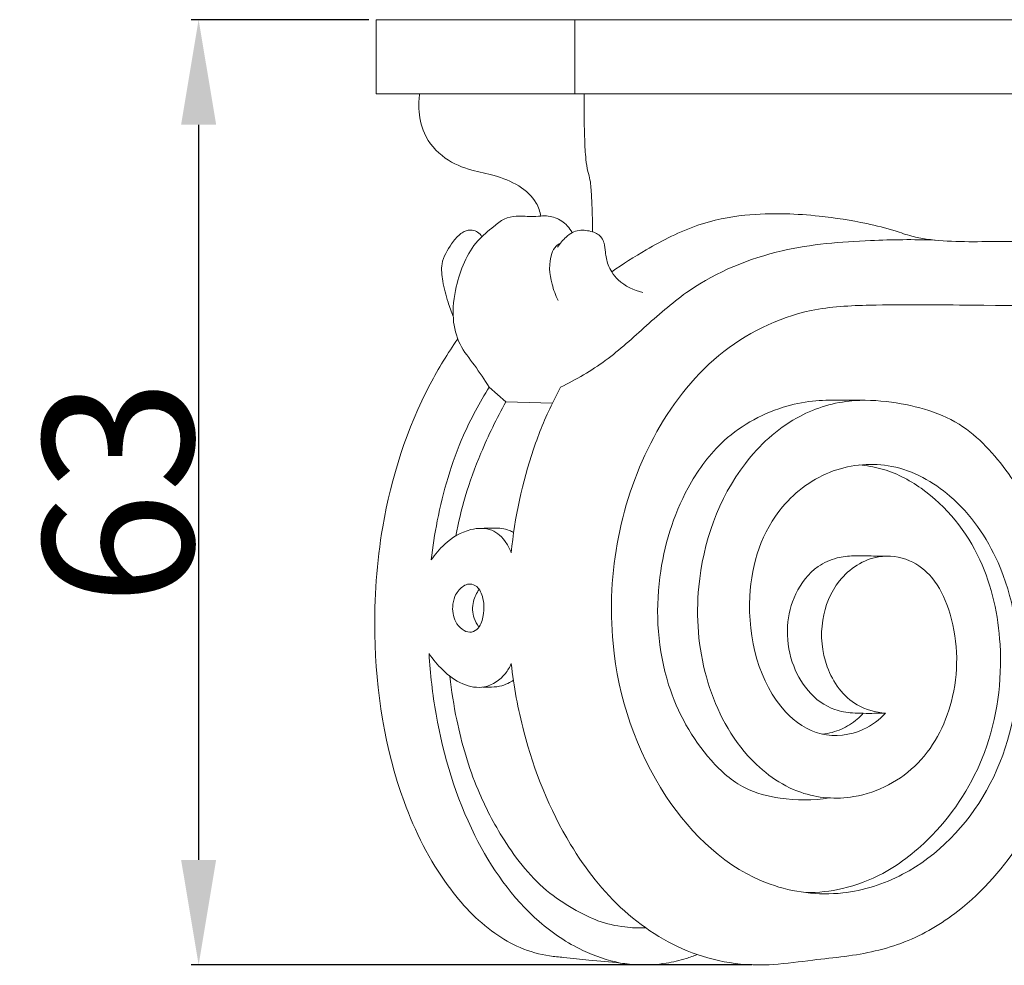
# Model space of a CAD drawing. Units: millimetres. Extents: x 0 to 1100, y 23 to 2481.
# Drawn here: x 90 to 155, y 2125 to 2188 of the extents above; entities that cross this region are included whole.
import ezdxf

# ---------------------------------------------------------------- set-up
doc = ezdxf.new("R2010")
doc.units = ezdxf.units.MM
doc.layers.get('0').update_dxf_attribs({"lineweight": 5})
doc.styles.add('Arial', font='arial.ttf')
doc.dimstyles.new('Default', dxfattribs={"dimtxt": 10, "dimasz": 7, "dimexe": 0.5, "dimexo": 0.5, "dimgap": 0.25, "dimtad": 1, "dimtoh": 1, "dimdec": 0, "dimzin": 1, "dimdsep": 46, "dimtxsty": 'Arial', "dimcen": 0.5, "dimazin": 0, "dimtfac": 1, "dimtdec": 4, "dimtix": 1, "dimtmove": 1, "dimatfit": 3, "dimfxl": 1, "dimtolj": 1, "dimtzin": 1, "dimarcsym": 0})

# ---------------------------------------------------------------- blocks, each defined once
blk = doc.blocks.new('*D697')
at = {"color": 0, "lineweight": -2, "transparency": 16777216}
for p, q in [((112.968, 2187.614), (101.136, 2187.614)), ((101.636, 2180.614), (101.636, 2131.614)), ((138.487, 2124.614), (101.136, 2124.614))]:
    blk.add_line(p, q, dxfattribs=at)
at = {"color": 0, "transparency": 16777216}
for points in [[(100.469, 2180.614), (102.803, 2180.614), (101.636, 2187.614)], [(100.469, 2131.614), (102.803, 2131.614), (101.636, 2124.614)]]:
    blk.add_solid(points, dxfattribs=at)
at = {"layer": 'Defpoints', "color": 0, "transparency": 16777216}
for p in [(113.468, 2187.614), (101.636, 2124.614), (138.987, 2124.614)]:
    blk.add_point(p, dxfattribs=at)
at = {"color": 0, "transparency": 16777216, "insert": (96.277, 2156.114), "char_height": 10, "attachment_point": 5, "rotation": 90, "style": 'Arial'}
blk.add_mtext('\\A1;63', dxfattribs=at)
blk = doc.blocks.new('KL-010_63_150')
for p, q in [((-74.997, 56.124), (75, 56.124)), ((-61.767, 51.192), (-61.767, 56.124)), ((-67.462, 31.638), (-66.361, 30.654)), ((-66.361, 30.654), (-63.264, 30.571))]:
    blk.add_line(p, q)
blk.add_lwpolyline([(-74.997, 56.124), (-74.997, 51.192), (-3.017, 51.192)])
for points, knots in [([(-72.105, 51.192), (-72.151, 50.865), (-72.187, 49.973), (-71.875, 48.345), (-70.541, 46.798), (-68.769, 46.07), (-67.046, 45.757), (-65.499, 45.162), (-64.363, 44.164), (-64.09, 43.337), (-64.033, 43.037)], [0, 0, 0, 0, 1.6372, 4.406407, 8.002848, 11.232194, 13.789875, 16.743164, 19.439387, 20.950625, 20.950625, 20.950625, 20.950625]), ([(-60.586, 41.982), (-60.589, 42.585), (-60.616, 43.568), (-60.665, 44.724), (-60.741, 45.468), (-60.931, 46.081), (-61.062, 46.979), (-61.121, 48.303), (-61.154, 49.762), (-61.154, 50.782), (-61.15, 51.192)], [0, 0, 0, 0, 2.986864, 4.866622, 5.735429, 6.676933, 8.034648, 10.214502, 13.235484, 15.264377, 15.264377, 15.264377, 15.264377]), ([(-61.943, 41.94), (-62.033, 42.1), (-62.333, 42.511), (-63.041, 43.015), (-63.927, 43.071), (-64.637, 42.967), (-65.184, 43.047), (-65.787, 43.035), (-66.509, 42.89), (-67.311, 42.215), (-68.78, 41.026), (-69.682, 38.742), (-69.988, 36.328), (-69.538, 34.442), (-68.408, 33.095), (-67.791, 32.121), (-67.462, 31.638)], [0, 0, 0, 0, 0.912078, 2.512556, 4.133123, 5.206195, 6.089408, 6.868281, 8.221432, 9.652215, 12.002745, 17.591925, 21.137952, 24.024392, 26.857407, 29.759274, 29.759274, 29.759274, 29.759274]), ([(-15.172, 41.336), (-15.286, 41.336), (-15.974, 41.336), (-18.152, 41.336), (-22.544, 41.335), (-27.661, 41.338), (-31.688, 41.333), (-34.161, 41.339), (-36.086, 41.307), (-37.94, 41.413), (-39.387, 41.682), (-40.672, 42.146), (-42.721, 42.649), (-45.164, 43.038), (-47.881, 43.229), (-50.607, 43.16), (-53.813, 42.506), (-56.724, 41.003), (-58.57, 39.842), (-59.308, 39.312)], [0, 0, 0, 0, 0.56602, 3.439749, 10.875752, 22.502975, 29.001536, 30.990116, 34.855707, 38.620257, 40.238274, 42.184694, 45.426026, 50.755466, 54.519462, 59.017065, 64.348581, 70.693305, 75.216053, 75.216053, 75.216053, 75.216053]), ([(-69.87, 36.348), (-69.998, 36.662), (-70.276, 37.436), (-70.572, 38.591), (-70.737, 39.985), (-70.11, 41.025), (-69.566, 41.732), (-69.083, 42.053), (-68.646, 42.149), (-68.212, 41.985), (-68.025, 41.78), (-67.952, 41.659)], [0, 0, 0, 0, 1.680342, 4.057992, 5.952208, 8.398862, 9.790951, 10.36022, 11.264823, 11.895772, 12.593108, 12.593108, 12.593108, 12.593108]), ([(-60.586, 41.982), (-60.735, 42.029), (-61.034, 42.09), (-61.495, 42.098), (-61.963, 41.969), (-62.447, 41.561), (-62.761, 41.209), (-62.922, 40.959)], [0, 0, 0, 0, 0.77659, 1.516128, 2.286877, 3.140408, 4.617381, 4.617381, 4.617381, 4.617381]), ([(-59.308, 39.312), (-59.404, 39.463), (-59.624, 39.88), (-59.729, 40.549), (-59.77, 41.168), (-60.002, 41.709), (-60.354, 41.916), (-60.586, 41.982)], [0, 0, 0, 0, 0.889201, 2.310343, 3.3121, 3.949469, 5.154528, 5.154528, 5.154528, 5.154528]), ([(-62.715, 31.633), (-61.677, 32.141), (-59.621, 33.326), (-56.983, 35.765), (-53.455, 38.855), (-48.26, 40.988), (-42.606, 41.432), (-39.197, 41.487), (-37.767, 41.43)], [0, 0, 0, 0, 5.761057, 11.728216, 17.834826, 29.035088, 38.909055, 46.056831, 46.056831, 46.056831, 46.056831]), ([(-62.877, 37.407), (-63.054, 37.752), (-63.408, 38.756), (-63.556, 40.093), (-63.092, 41.004), (-62.832, 41.177), (-62.727, 41.228)], [0, 0, 0, 0, 1.923176, 5.295674, 6.226546, 6.810409, 6.810409, 6.810409, 6.810409]), ([(-59.308, 39.312), (-59.181, 39.121), (-58.648, 38.458), (-57.832, 38.071), (-57.233, 37.95)], [0, 0, 0, 0, 1.140267, 4.192361, 4.192361, 4.192361, 4.192361]), ([(-41.059, 9.911), (-41.477, 9.466), (-42.759, 8.487), (-45.519, 8.197), (-49.204, 10.777), (-50.864, 17.302), (-48.843, 23.388), (-44.763, 26.373), (-40.413, 26.731), (-36.227, 24.406), (-32.886, 19.532), (-31.679, 12.381), (-33.646, 4.505), (-38.618, -0.673), (-44.113, -2.436), (-50.439, -1.627), (-56.652, 4.342), (-60.408, 15.452), (-58.242, 26.598), (-52.579, 34.096), (-47.026, 36.894), (-41.137, 37.171), (-29.426, 36.997), (-18.998, 37.085), (-10.858, 37.07)], [0, 0, 0, 0, 3.037389, 7.824803, 12.809201, 26.146241, 36.832269, 43.759315, 50.273911, 57.489292, 66.553569, 78.745482, 92.292374, 105.399541, 112.350925, 120.476997, 136.004345, 153.950421, 177.056181, 188.649988, 200.01763, 206.551375, 217.935873, 258.593676, 258.593676, 258.593676, 258.593676]), ([(-69.569, 34.85), (-70.235, 33.882), (-72.589, 30.02), (-74.742, 23.298), (-75.391, 13.785), (-74.111, 5.422), (-70.792, -1.236), (-67.85, -4.395), (-65.411, -5.808), (-63.811, -6.265), (-62.259, -6.398), (-60.692, -6.575), (-59.027, -6.708), (-57.316, -6.933), (-55.829, -6.823), (-54.529, -6.524), (-53.856, -6.284), (-53.614, -6.186)], [0, 0, 0, 0, 5.834802, 22.399555, 34.262669, 52.936367, 63.430113, 70.7491, 73.994444, 77.377478, 78.947162, 81.770466, 85.253377, 87.291537, 90.377667, 92.634053, 93.936602, 93.936602, 93.936602, 93.936602]), ([(-67.462, 31.638), (-68.111, 30.611), (-69.64, 27.782), (-70.788, 23.821), (-71.234, 20.986), (-71.331, 20.112)], [0, 0, 0, 0, 6.02901, 15.884366, 20.23674, 20.23674, 20.23674, 20.23674]), ([(-62.715, 31.633), (-62.906, 31.283), (-63.598, 29.95), (-65.038, 26.364), (-65.778, 22.941), (-66.002, 20.594)], [0, 0, 0, 0, 1.975682, 7.44656, 19.120279, 19.120279, 19.120279, 19.120279]), ([(-69.687, 21.719), (-69.524, 22.599), (-69.08, 24.475), (-67.978, 27.476), (-66.979, 29.548), (-66.361, 30.654)], [0, 0, 0, 0, 4.43417, 9.526805, 15.814686, 15.814686, 15.814686, 15.814686]), ([(-66.003, 13.21), (-65.837, 11.684), (-65.055, 7.492), (-62.74, 1.691), (-58.709, -3.518), (-54.531, -6.104), (-50.995, -6.88), (-48.386, -6.898), (-46.078, -6.555), (-43.128, -6.276), (-39.718, -5.559), (-35.477, -3.032), (-31.862, 1.116), (-29.083, 7.342), (-28.331, 14.244), (-29.695, 20.875), (-32.507, 25.556), (-35.74, 29.478), (-39.93, 30.664), (-43.778, 30.871), (-47.394, 29.686), (-51.668, 25.734), (-53.934, 19.272), (-53.383, 12.26), (-50.921, 7.225), (-47.07, 4.354), (-42.694, 4.011), (-38.471, 6.253), (-36.087, 11.201), (-36.285, 15.815), (-37.754, 18.908), (-39.459, 20.263), (-41.904, 20.573), (-44.351, 18.965), (-45.498, 16.04), (-45.22, 12.884), (-43.47, 10.399), (-41.716, 9.959), (-41.059, 9.911)], [0, 0, 0, 0, 7.599908, 21.060079, 30.518662, 39.900271, 44.824317, 48.428059, 52.874291, 56.453045, 63.246915, 70.05843, 80.689901, 90.032181, 103.498203, 114.37937, 122.847074, 130.528084, 138.894, 143.5892, 149.718343, 157.274648, 171.822206, 181.74394, 191.571727, 198.680987, 204.595117, 212.603332, 220.87409, 230.521748, 234.421309, 237.504258, 240.966488, 246.037486, 250.754033, 255.916933, 261.246163, 264.535129, 264.535129, 264.535129, 264.535129]), ([(-42.45, 30.757), (-43.019, 30.776), (-44.177, 30.776), (-46.008, 30.757), (-48.815, 30.156), (-51.979, 28.348), (-54.851, 24.278), (-56.549, 18.717), (-56.113, 12.104), (-53.493, 7.349), (-50.664, 4.793), (-47.818, 4.089), (-45.893, 4.078), (-44.817, 4.252)], [0, 0, 0, 0, 2.843299, 5.788264, 9.118121, 17.109048, 23.194567, 33.474383, 45.357702, 54.92471, 59.747839, 63.804562, 69.249107, 69.249107, 69.249107, 69.249107]), ([(-42.801, 26.444), (-42.324, 26.404), (-40.857, 26.157), (-37.652, 24.527), (-34.398, 20.416), (-33.041, 14.016), (-33.907, 7.337), (-37.213, 2.142), (-40.788, -0.728), (-43.776, -1.866), (-45.554, -2.057), (-46.367, -2.056)], [0, 0, 0, 0, 2.389862, 7.379945, 17.57492, 27.159343, 39.160317, 49.951754, 56.861892, 61.639413, 65.704677, 65.704677, 65.704677, 65.704677]), ([(-71.331, 20.112), (-71.082, 20.499), (-70.338, 21.362), (-68.948, 22.224), (-67.282, 22.28), (-66.398, 21.437), (-66.087, 20.836), (-66.002, 20.594)], [0, 0, 0, 0, 2.282546, 5.605171, 7.912487, 9.991813, 11.259892, 11.259892, 11.259892, 11.259892]), ([(-68.019, 22.221), (-67.727, 22.229), (-67.264, 22.219), (-66.628, 22.242), (-66.189, 22.115), (-65.937, 21.996), (-65.843, 21.942)], [0, 0, 0, 0, 1.457738, 2.316293, 3.161605, 3.70365, 3.70365, 3.70365, 3.70365]), ([(-41.059, 9.911), (-41.555, 9.89), (-42.291, 9.887), (-43.423, 9.907), (-44.794, 10.124), (-46.354, 11.305), (-47.433, 13.342), (-47.751, 15.648), (-47.169, 17.953), (-45.903, 19.604), (-44.397, 20.291), (-43.226, 20.41), (-42.105, 20.374), (-41.354, 20.375), (-40.938, 20.37)], [0, 0, 0, 0, 2.480044, 3.673272, 5.659225, 9.312843, 12.892576, 16.886632, 20.540031, 24.435182, 26.737391, 28.593865, 30.266347, 32.343133, 32.343133, 32.343133, 32.343133]), ([(-69.904, 16.999), (-69.894, 17.238), (-69.791, 17.741), (-69.388, 18.265), (-68.875, 18.556), (-68.228, 18.432), (-67.804, 17.547), (-67.803, 16.542), (-68.054, 15.635), (-68.63, 15.228), (-69.216, 15.39), (-69.782, 15.959), (-69.92, 16.603), (-69.904, 16.999)], [0, 0, 0, 0, 1.164573, 2.500449, 3.139932, 4.021482, 5.423729, 7.519375, 9.020047, 9.873986, 10.707741, 11.809679, 13.744919, 13.744919, 13.744919, 13.744919]), ([(-68.154, 15.645), (-68.292, 15.821), (-68.593, 16.349), (-68.609, 17.299), (-68.312, 17.919), (-68.137, 18.16)], [0, 0, 0, 0, 1.111009, 2.950523, 4.432869, 4.432869, 4.432869, 4.432869]), ([(-71.476, 13.873), (-71.404, 12.518), (-70.911, 8.354), (-69.006, 1.976), (-65.256, -3.401), (-61.537, -5.918), (-59.577, -6.567), (-58.714, -6.756)], [0, 0, 0, 0, 6.719488, 20.725077, 32.590888, 38.381869, 42.793113, 42.793113, 42.793113, 42.793113]), ([(-71.476, 13.873), (-71.218, 13.48), (-70.551, 12.702), (-69.347, 11.759), (-67.682, 11.459), (-66.511, 12.273), (-66.103, 12.973), (-66.003, 13.21)], [0, 0, 0, 0, 2.336783, 5.059269, 7.497117, 10.2233, 11.498184, 11.498184, 11.498184, 11.498184]), ([(-70.087, 12.367), (-69.986, 11.392), (-69.578, 8.816), (-68.487, 5.083), (-66.43, 1.139), (-64.208, -1.699), (-61.826, -3.184), (-60.178, -4.026), (-58.59, -4.377), (-57.511, -4.422), (-57.05, -4.403)], [0, 0, 0, 0, 4.851432, 12.906547, 19.112179, 26.902968, 30.372271, 33.025408, 36.097094, 38.400852, 38.400852, 38.400852, 38.400852]), ([(-67.885, 11.641), (-67.751, 11.635), (-67.384, 11.634), (-66.813, 11.655), (-66.266, 11.847), (-65.974, 12.022), (-65.862, 12.103)], [0, 0, 0, 0, 0.66739, 1.837625, 2.832048, 3.522231, 3.522231, 3.522231, 3.522231]), ([(-45.264, 8.499), (-44.834, 8.552), (-44.001, 8.776), (-43.111, 9.337), (-42.675, 9.755), (-42.548, 9.893)], [0, 0, 0, 0, 2.167442, 4.23418, 5.165276, 5.165276, 5.165276, 5.165276])]:
    blk.add_open_spline(points, degree=3, knots=knots)

msp = doc.modelspace()

# ---------------------------------------------------------------- block references
msp.add_blockref('KL-010_63_150', (188.464, 2131.49))

# ---------------------------------------------------------------- dimensions: what is measured, and where the dimension line sits
dim = msp.add_linear_dim(base=(101.636, 2124.614), p1=(113.468, 2187.614), p2=(138.987, 2124.614), angle=90, dimstyle='Default')
dim.commit()
dim.dimension.update_dxf_attribs({"geometry": '*D697', "text_midpoint": (96.277, 2156.114)})

doc.saveas('drawing.dxf')
